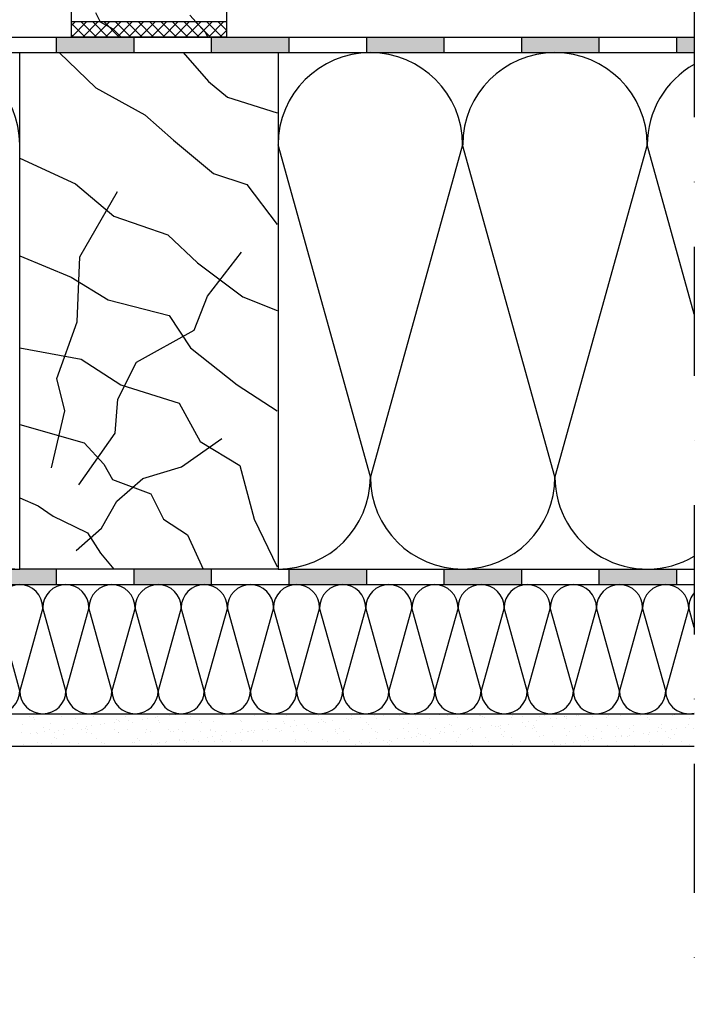
# Model space of a CAD drawing. Units: millimetres. Extents: x -249832 to -248738, y -38163 to -37569.
# Drawn here: x -248999 to -248738, y -38163 to -37782 of the extents above; entities that cross this region are included whole.
import ezdxf

# ---------------------------------------------------------------- set-up
doc = ezdxf.new("R2010")
doc.units = ezdxf.units.MM
doc.header["$LTSCALE"] = 1000
doc.header["$MEASUREMENT"] = 0
doc.linetypes.add('STRICHPUNKT', pattern=[1, 0.5, -0.25, 0, -0.25])
doc.layers.get('0').update_dxf_attribs({"linetype": 'CONTINUOUS'})
doc.layers.add('B', color=7, linetype='CONTINUOUS')

# ---------------------------------------------------------------- blocks, each defined once
blk = doc.blocks.new('Horizontalschnitt')
at = {"ltscale": 0.75}
h = blk.add_hatch(color=256, dxfattribs=at)
h.paths.add_polyline_path([(-249134.74, -37788.58), (-249164.74, -37788.58), (-249164.74, -37794.58), (-249134.74, -37794.58)])
h.paths.add_polyline_path([(-249074.74, -37788.58), (-249104.74, -37788.58), (-249104.74, -37794.58), (-249074.74, -37794.58)])
h.paths.add_polyline_path([(-249014.74, -37788.58), (-249044.74, -37788.58), (-249044.74, -37794.58), (-249014.74, -37794.58)])
h.paths.add_polyline_path([(-248954.74, -37788.58), (-248984.74, -37788.58), (-248984.74, -37794.58), (-248954.74, -37794.58)])
h.paths.add_polyline_path([(-248894.74, -37788.58), (-248924.74, -37788.58), (-248924.74, -37794.58), (-248899.03, -37794.58), (-248894.74, -37794.58)])
h.paths.add_polyline_path([(-248834.74, -37788.58), (-248864.74, -37788.58), (-248864.74, -37794.58), (-248834.74, -37794.58)])
h.paths.add_polyline_path([(-248774.74, -37788.58), (-248804.74, -37788.58), (-248804.74, -37794.58), (-248774.74, -37794.58)])
h.paths.add_polyline_path([(-248737.95, -37788.58), (-248744.74, -37788.58), (-248744.74, -37794.58), (-248737.95, -37794.58)])
h = blk.add_hatch(color=256, dxfattribs=at)
h.paths.add_polyline_path([(-249344.74, -37994.58), (-249374.74, -37994.58), (-249374.74, -38000.58), (-249344.74, -38000.58)])
h.paths.add_polyline_path([(-249284.74, -37994.58), (-249314.74, -37994.58), (-249314.74, -38000.58), (-249284.74, -38000.58)])
h.paths.add_polyline_path([(-249224.74, -37994.58), (-249254.74, -37994.58), (-249254.74, -38000.58), (-249224.74, -38000.58)])
h.paths.add_polyline_path([(-249164.74, -37994.58), (-249194.74, -37994.58), (-249194.74, -38000.58), (-249164.74, -38000.58)])
h.paths.add_polyline_path([(-249104.74, -37994.58), (-249134.74, -37994.58), (-249134.74, -38000.58), (-249104.74, -38000.58)])
h.paths.add_polyline_path([(-249044.74, -37994.58), (-249074.74, -37994.58), (-249074.74, -38000.58), (-249044.74, -38000.58)])
h.paths.add_polyline_path([(-248984.74, -37994.58), (-248999.03, -37994.58), (-249014.74, -37994.58), (-249014.74, -38000.58), (-248984.74, -38000.58)])
h.paths.add_polyline_path([(-248924.74, -37994.58), (-248954.74, -37994.58), (-248954.74, -38000.58), (-248924.74, -38000.58)])
h.paths.add_polyline_path([(-248864.74, -37994.58), (-248894.74, -37994.58), (-248894.74, -38000.58), (-248864.74, -38000.58)])
h.paths.add_polyline_path([(-248804.74, -37994.58), (-248834.74, -37994.58), (-248834.74, -38000.58), (-248804.74, -38000.58)])
h.paths.add_polyline_path([(-248744.74, -37994.58), (-248774.74, -37994.58), (-248774.74, -38000.58), (-248744.74, -38000.58)])
for p, q in [((-248979.03, -37788.58), (-248979.03, -37748.58)), ((-248919.03, -37748.58), (-248919.03, -37788.58)), ((-248969.67, -37779.06), (-248967.95, -37782.65)), ((-248933.24, -37780.08), (-248927.27, -37786.64)), ((-248979.03, -37788.58), (-248979.03, -37782.58)), ((-248979.03, -37782.58), (-248919.03, -37782.58)), ((-248979.03, -37784.14), (-248977.46, -37782.58)), ((-248979.03, -37788.56), (-248973.04, -37782.58)), ((-248973.75, -37788.58), (-248979.03, -37783.3)), ((-248969.33, -37788.58), (-248975.33, -37782.58)), ((-248974.63, -37788.58), (-248968.63, -37782.58)), ((-248964.91, -37788.58), (-248970.91, -37782.58)), ((-248970.21, -37788.58), (-248964.21, -37782.58)), ((-248967.95, -37782.65), (-248962.94, -37785.31)), ((-248960.5, -37788.58), (-248966.5, -37782.58)), ((-248965.79, -37788.58), (-248959.79, -37782.58)), ((-248956.08, -37788.58), (-248962.08, -37782.58)), ((-248961.37, -37788.58), (-248955.37, -37782.58)), ((-248951.66, -37788.58), (-248957.66, -37782.58)), ((-248956.95, -37788.58), (-248950.95, -37782.58)), ((-248947.24, -37788.58), (-248953.24, -37782.58)), ((-248952.53, -37788.58), (-248946.53, -37782.58)), ((-248942.82, -37788.58), (-248948.82, -37782.58)), ((-248948.11, -37788.58), (-248942.11, -37782.58)), ((-248938.4, -37788.58), (-248944.4, -37782.58)), ((-248943.69, -37788.58), (-248937.69, -37782.58)), ((-248933.98, -37788.58), (-248939.98, -37782.58)), ((-248939.27, -37788.58), (-248933.27, -37782.58)), ((-248929.56, -37788.58), (-248935.56, -37782.58)), ((-248934.85, -37788.58), (-248928.85, -37782.58)), ((-248925.14, -37788.58), (-248931.14, -37782.58)), ((-248930.43, -37788.58), (-248924.43, -37782.58)), ((-248920.72, -37788.58), (-248926.72, -37782.58)), ((-248926.01, -37788.58), (-248920.01, -37782.58)), ((-248919.03, -37785.85), (-248922.3, -37782.58)), ((-248919.03, -37782.58), (-248919.03, -37788.58)), ((-249831.53, -37788.58), (-248737.95, -37788.58)), ((-248984.74, -37794.58), (-248984.74, -37788.58)), ((-248978.17, -37788.58), (-248979.03, -37787.72)), ((-248919.03, -37788.58), (-248979.03, -37788.58)), ((-248962.94, -37785.31), (-248959.81, -37788.58)), ((-248954.74, -37794.58), (-248954.74, -37788.58)), ((-248927.27, -37786.64), (-248926.19, -37788.58)), ((-248924.74, -37794.58), (-248924.74, -37788.58)), ((-248921.59, -37788.58), (-248919.03, -37786.01)), ((-248894.74, -37794.58), (-248894.74, -37788.58)), ((-248864.74, -37794.58), (-248864.74, -37788.58)), ((-248834.74, -37794.58), (-248834.74, -37788.58)), ((-248804.74, -37794.58), (-248804.74, -37788.58)), ((-248774.74, -37794.58), (-248774.74, -37788.58)), ((-248744.74, -37794.58), (-248744.74, -37788.58)), ((-249570.46, -37794.58), (-248999.03, -37794.58)), ((-248999.03, -37794.58), (-248899.03, -37794.58)), ((-248999.03, -37994.58), (-248999.03, -37794.58)), ((-248983.75, -37794.58), (-248969.6, -37808.16)), ((-248935.78, -37794.58), (-248925.94, -37805.71)), ((-248899.03, -37794.58), (-248737.95, -37794.58)), ((-248899.03, -37794.58), (-248899.03, -37994.58)), ((-248925.94, -37805.71), (-248918.56, -37811.85)), ((-248969.6, -37808.16), (-248950.54, -37818.61)), ((-248918.56, -37811.85), (-248899.44, -37817.96)), ((-248950.54, -37818.61), (-248939.47, -37828.45)), ((-248939.47, -37828.45), (-248924.09, -37841.36)), ((-248863.31, -37958.86), (-248899.03, -37830.29)), ((-248827.6, -37830.29), (-248863.31, -37958.86)), ((-248791.88, -37958.86), (-248827.6, -37830.29)), ((-248756.17, -37830.29), (-248791.88, -37958.86)), ((-248737.95, -37895.88), (-248756.17, -37830.29)), ((-248999.03, -37835.47), (-248977.41, -37845.34)), ((-248924.09, -37841.36), (-248911.18, -37845.66)), ((-248977.41, -37845.34), (-248962.6, -37857.95)), ((-248911.18, -37845.66), (-248899.44, -37861.1)), ((-248975.75, -37873.69), (-248961.12, -37848.39)), ((-248962.6, -37857.95), (-248941.76, -37865.08)), ((-248941.76, -37865.08), (-248930.24, -37876.04)), ((-248926.3, -37888.93), (-248913.2, -37871.89)), ((-248999.03, -37873.3), (-248979.05, -37881.52)), ((-248976.79, -37898.8), (-248975.75, -37873.69)), ((-248930.24, -37876.04), (-248912.69, -37889.2)), ((-248979.05, -37881.52), (-248964.79, -37890.29)), ((-248964.79, -37890.29), (-248941.21, -37896.33)), ((-248931.54, -37902.01), (-248926.3, -37888.93)), ((-248912.69, -37889.2), (-248899.44, -37894.42)), ((-248984.65, -37920.78), (-248976.79, -37898.8)), ((-248941.21, -37896.33), (-248932.98, -37908.93)), ((-248953.79, -37914.44), (-248931.54, -37902.01)), ((-248999.03, -37908.93), (-248975.21, -37913.32)), ((-248932.98, -37908.93), (-248914.88, -37923.19)), ((-248975.21, -37913.32), (-248959.86, -37923.19)), ((-248960.99, -37928.83), (-248953.79, -37914.44)), ((-248981.51, -37933.33), (-248984.65, -37920.78)), ((-248959.86, -37923.19), (-248937.37, -37930.31)), ((-248914.88, -37923.19), (-248899.44, -37933.33)), ((-248962.1, -37941.93), (-248960.99, -37928.83)), ((-248986.74, -37955.31), (-248981.51, -37933.33)), ((-248937.37, -37930.31), (-248929.14, -37945.12)), ((-248999.03, -37938.54), (-248974.12, -37945.67)), ((-248976.08, -37961.9), (-248962.1, -37941.93)), ((-248936.36, -37954.93), (-248920.8, -37944.02)), ((-248929.14, -37945.12), (-248913.79, -37954.44)), ((-248974.12, -37945.67), (-248966.44, -37953.89)), ((-248966.44, -37953.89), (-248963.15, -37959.92)), ((-248951.35, -37959.44), (-248936.36, -37954.93)), ((-248913.79, -37954.44), (-248908.3, -37975.27)), ((-248963.15, -37959.92), (-248948.34, -37965.4)), ((-248961.5, -37968.3), (-248951.35, -37959.44)), ((-248999.03, -37967.03), (-248991.93, -37970.09)), ((-248948.34, -37965.4), (-248943.4, -37975.27)), ((-248991.93, -37970.09), (-248986.12, -37974.06)), ((-248967.34, -37978.72), (-248961.5, -37968.3)), ((-248986.12, -37974.06), (-248977.87, -37978.04)), ((-248943.4, -37975.27), (-248934.08, -37981.3)), ((-248908.3, -37975.27), (-248899.44, -37993.72)), ((-248977.87, -37978.04), (-248972.73, -37980.51)), ((-248977.21, -37987.4), (-248967.34, -37978.72)), ((-248972.73, -37980.51), (-248967.77, -37988.43)), ((-248934.08, -37981.3), (-248928.05, -37994.58)), ((-248967.77, -37988.43), (-248962.57, -37994.58)), ((-249570.46, -37994.58), (-248999.03, -37994.58)), ((-248899.03, -37994.58), (-248999.03, -37994.58)), ((-248984.74, -38000.58), (-248984.74, -37994.58)), ((-248954.74, -38000.58), (-248954.74, -37994.58)), ((-248924.74, -38000.58), (-248924.74, -37994.58)), ((-248899.03, -37994.58), (-248737.95, -37994.58)), ((-248894.74, -38000.58), (-248894.74, -37994.58)), ((-248864.74, -38000.58), (-248864.74, -37994.58)), ((-248834.74, -38000.58), (-248834.74, -37994.58)), ((-248804.74, -38000.58), (-248804.74, -37994.58)), ((-248774.74, -38000.58), (-248774.74, -37994.58)), ((-248744.74, -38000.58), (-248744.74, -37994.58)), ((-249831.53, -38000.58), (-248737.95, -38000.58)), ((-248999.03, -38041.65), (-249007.96, -38009.51)), ((-248990.1, -38009.51), (-248999.03, -38041.65)), ((-248981.17, -38041.65), (-248990.1, -38009.51)), ((-248972.24, -38009.51), (-248981.17, -38041.65)), ((-248963.31, -38041.65), (-248972.24, -38009.51)), ((-248954.38, -38009.51), (-248963.31, -38041.65)), ((-248945.46, -38041.65), (-248954.38, -38009.51)), ((-248936.53, -38009.51), (-248945.46, -38041.65)), ((-248927.6, -38041.65), (-248936.53, -38009.51)), ((-248918.67, -38009.51), (-248927.6, -38041.65)), ((-248909.74, -38041.65), (-248918.67, -38009.51)), ((-248900.81, -38009.51), (-248909.74, -38041.65)), ((-248891.88, -38041.65), (-248900.81, -38009.51)), ((-248882.96, -38009.51), (-248891.88, -38041.65)), ((-248874.03, -38041.65), (-248882.96, -38009.51)), ((-248865.1, -38009.51), (-248874.03, -38041.65)), ((-248856.17, -38041.65), (-248865.1, -38009.51)), ((-248847.24, -38009.51), (-248856.17, -38041.65)), ((-248838.31, -38041.65), (-248847.24, -38009.51)), ((-248829.38, -38009.51), (-248838.31, -38041.65)), ((-248820.46, -38041.65), (-248829.38, -38009.51)), ((-248811.53, -38009.51), (-248820.46, -38041.65)), ((-248802.6, -38041.65), (-248811.53, -38009.51)), ((-248793.67, -38009.51), (-248802.6, -38041.65)), ((-248784.74, -38041.65), (-248793.67, -38009.51)), ((-248775.81, -38009.51), (-248784.74, -38041.65)), ((-248766.88, -38041.65), (-248775.81, -38009.51)), ((-248757.96, -38009.51), (-248766.88, -38041.65)), ((-248749.03, -38041.65), (-248757.96, -38009.51)), ((-248740.1, -38009.51), (-248749.03, -38041.65)), ((-248737.95, -38017.23), (-248740.1, -38009.51)), ((-249831.53, -38050.58), (-248737.95, -38050.58)), ((-248995.34, -38051.57), (-248995.34, -38051.57)), ((-248992.44, -38050.69), (-248992.44, -38050.69)), ((-248982.88, -38051.55), (-248982.88, -38051.55)), ((-248982.21, -38050.73), (-248982.21, -38050.73)), ((-248970.43, -38051.52), (-248970.43, -38051.52)), ((-248957.97, -38051.5), (-248957.97, -38051.5)), ((-248946.33, -38051.92), (-248946.33, -38051.92)), ((-248945.51, -38051.48), (-248945.51, -38051.48)), ((-248940.89, -38051.2), (-248940.89, -38051.2)), ((-248938.81, -38050.93), (-248938.81, -38050.93)), ((-248933.06, -38051.45), (-248933.06, -38051.45)), ((-248920.6, -38051.43), (-248920.6, -38051.43)), ((-248908.14, -38051.41), (-248908.14, -38051.41)), ((-248895.69, -38051.39), (-248895.69, -38051.39)), ((-248884.34, -38050.79), (-248884.34, -38050.79)), ((-248883.23, -38051.36), (-248883.23, -38051.36)), ((-248870.77, -38051.34), (-248870.77, -38051.34)), ((-248867.27, -38051.87), (-248867.27, -38051.87)), ((-248861.83, -38051.15), (-248861.83, -38051.15)), ((-248859.75, -38050.88), (-248859.75, -38050.88)), ((-248858.32, -38051.32), (-248858.32, -38051.32)), ((-248852.83, -38050.61), (-248852.83, -38050.61)), ((-248852.1, -38051.28), (-248852.1, -38051.28)), ((-248845.86, -38051.3), (-248845.86, -38051.3)), ((-248836.59, -38050.96), (-248836.59, -38050.96)), ((-248833.4, -38051.27), (-248833.4, -38051.27)), ((-248820.95, -38051.25), (-248820.95, -38051.25)), ((-248820.59, -38051.1), (-248820.59, -38051.1)), ((-248819.85, -38051.77), (-248819.85, -38051.77)), ((-248819.03, -38051.93), (-248819.03, -38051.93)), ((-248808.8, -38051.98), (-248808.8, -38051.98)), ((-248808.49, -38051.23), (-248808.49, -38051.23)), ((-248804.34, -38051.45), (-248804.34, -38051.45)), ((-248798, -38051.59), (-248798, -38051.59)), ((-248796.03, -38051.21), (-248796.03, -38051.21)), ((-248788.34, -38051.59), (-248788.34, -38051.59)), ((-248788.21, -38051.81), (-248788.21, -38051.81)), ((-248787.53, -38051.46), (-248787.53, -38051.46)), ((-248783.58, -38051.18), (-248783.58, -38051.18)), ((-248782.78, -38051.1), (-248782.78, -38051.1)), ((-248780.69, -38050.82), (-248780.69, -38050.82)), ((-248777.29, -38051.51), (-248777.29, -38051.51)), ((-248772.1, -38051.94), (-248772.1, -38051.94)), ((-248771.12, -38051.16), (-248771.12, -38051.16)), ((-248766.49, -38051.12), (-248766.49, -38051.12)), ((-248758.66, -38051.14), (-248758.66, -38051.14)), ((-248756.02, -38050.99), (-248756.02, -38050.99)), ((-248746.21, -38051.12), (-248746.21, -38051.12)), ((-248745.79, -38051.04), (-248745.79, -38051.04)), ((-248997.84, -38054.83), (-248997.84, -38054.83)), ((-248993.85, -38052.15), (-248993.85, -38052.15)), ((-248993.11, -38052.83), (-248993.11, -38052.83)), ((-248987.03, -38054.44), (-248987.03, -38054.44)), ((-248977.61, -38052.51), (-248977.61, -38052.51)), ((-248976.56, -38054.3), (-248976.56, -38054.3)), ((-248973.19, -38055.45), (-248973.19, -38055.45)), ((-248971.11, -38055.18), (-248971.11, -38055.18)), ((-248967.86, -38054.75), (-248967.86, -38054.75)), ((-248966.33, -38054.35), (-248966.33, -38054.35)), ((-248962.43, -38054.04), (-248962.43, -38054.04)), ((-248961.6, -38052.64), (-248961.6, -38052.64)), ((-248960.86, -38053.32), (-248960.86, -38053.32)), ((-248960.34, -38053.76), (-248960.34, -38053.76)), ((-248957.09, -38053.33), (-248957.09, -38053.33)), ((-248955.53, -38053.96), (-248955.53, -38053.96)), ((-248951.66, -38052.62), (-248951.66, -38052.62)), ((-248949.58, -38052.34), (-248949.58, -38052.34)), ((-248945.36, -38053), (-248945.36, -38053)), ((-248945.06, -38053.83), (-248945.06, -38053.83)), ((-248934.83, -38053.88), (-248934.83, -38053.88)), ((-248929.35, -38053.14), (-248929.35, -38053.14)), ((-248928.62, -38053.81), (-248928.62, -38053.81)), ((-248924.02, -38053.49), (-248924.02, -38053.49)), ((-248913.55, -38053.36), (-248913.55, -38053.36)), ((-248913.11, -38053.49), (-248913.11, -38053.49)), ((-248903.32, -38053.4), (-248903.32, -38053.4)), ((-248897.11, -38053.63), (-248897.11, -38053.63)), ((-248896.37, -38054.3), (-248896.37, -38054.3)), ((-248894.14, -38055.4), (-248894.14, -38055.4)), ((-248892.52, -38053.01), (-248892.52, -38053.01)), ((-248892.05, -38055.13), (-248892.05, -38055.13)), ((-248888.8, -38054.7), (-248888.8, -38054.7)), ((-248883.37, -38053.98), (-248883.37, -38053.98)), ((-248882.05, -38052.88), (-248882.05, -38052.88)), ((-248881.29, -38053.71), (-248881.29, -38053.71)), ((-248880.86, -38053.98), (-248880.86, -38053.98)), ((-248878.03, -38053.28), (-248878.03, -38053.28)), ((-248872.6, -38052.57), (-248872.6, -38052.57)), ((-248871.81, -38052.93), (-248871.81, -38052.93)), ((-248870.52, -38052.29), (-248870.52, -38052.29)), ((-248864.86, -38054.12), (-248864.86, -38054.12)), ((-248864.12, -38054.79), (-248864.12, -38054.79)), ((-248861.01, -38052.54), (-248861.01, -38052.54)), ((-248850.54, -38052.41), (-248850.54, -38052.41)), ((-248848.62, -38054.47), (-248848.62, -38054.47)), ((-248840.31, -38052.46), (-248840.31, -38052.46)), ((-248832.61, -38054.61), (-248832.61, -38054.61)), ((-248831.87, -38055.28), (-248831.87, -38055.28)), ((-248829.5, -38052.07), (-248829.5, -38052.07)), ((-248816.37, -38054.96), (-248816.37, -38054.96)), ((-248815.08, -38055.35), (-248815.08, -38055.35)), ((-248813.62, -38055.68), (-248813.62, -38055.68)), ((-248813, -38055.08), (-248813, -38055.08)), ((-248809.74, -38054.65), (-248809.74, -38054.65)), ((-248804.31, -38053.93), (-248804.31, -38053.93)), ((-248803.15, -38055.55), (-248803.15, -38055.55)), ((-248802.23, -38053.66), (-248802.23, -38053.66)), ((-248800.36, -38055.1), (-248800.36, -38055.1)), ((-248799.63, -38055.78), (-248799.63, -38055.78)), ((-248798.98, -38053.23), (-248798.98, -38053.23)), ((-248793.54, -38052.52), (-248793.54, -38052.52)), ((-248792.92, -38055.6), (-248792.92, -38055.6)), ((-248791.46, -38052.24), (-248791.46, -38052.24)), ((-248787.6, -38052.27), (-248787.6, -38052.27)), ((-248784.12, -38055.45), (-248784.12, -38055.45)), ((-248782.12, -38055.21), (-248782.12, -38055.21)), ((-248771.65, -38055.08), (-248771.65, -38055.08)), ((-248768.12, -38055.59), (-248768.12, -38055.59)), ((-248761.42, -38055.13), (-248761.42, -38055.13)), ((-248756.09, -38052.08), (-248756.09, -38052.08)), ((-248755.35, -38052.76), (-248755.35, -38052.76)), ((-248750.61, -38054.74), (-248750.61, -38054.74)), ((-248740.14, -38054.6), (-248740.14, -38054.6)), ((-248739.85, -38052.43), (-248739.85, -38052.43)), ((-248998.18, -38057.72), (-248998.18, -38057.72)), ((-248994.73, -38058.29), (-248994.73, -38058.29)), ((-248992.65, -38058.01), (-248992.65, -38058.01)), ((-248992.19, -38058.39), (-248992.19, -38058.39)), ((-248989.63, -38056.02), (-248989.63, -38056.02)), ((-248989.39, -38057.59), (-248989.39, -38057.59)), ((-248987.41, -38056.62), (-248987.41, -38056.62)), ((-248985.72, -38057.69), (-248985.72, -38057.69)), ((-248985.65, -38059.67), (-248985.65, -38059.67)), ((-248983.96, -38056.87), (-248983.96, -38056.87)), ((-248981.96, -38058.44), (-248981.96, -38058.44)), ((-248981.88, -38056.6), (-248981.88, -38056.6)), ((-248978.63, -38056.17), (-248978.63, -38056.17)), ((-248974.95, -38056.6), (-248974.95, -38056.6)), ((-248973.63, -38056.16), (-248973.63, -38056.16)), ((-248973.27, -38057.67), (-248973.27, -38057.67)), ((-248972.89, -38056.83), (-248972.89, -38056.83)), ((-248971.16, -38058.05), (-248971.16, -38058.05)), ((-248962.5, -38056.57), (-248962.5, -38056.57)), ((-248960.81, -38057.65), (-248960.81, -38057.65)), ((-248960.69, -38057.92), (-248960.69, -38057.92)), ((-248957.38, -38056.51), (-248957.38, -38056.51)), ((-248950.45, -38057.97), (-248950.45, -38057.97)), ((-248950.04, -38056.55), (-248950.04, -38056.55)), ((-248948.35, -38057.63), (-248948.35, -38057.63)), ((-248941.38, -38056.65), (-248941.38, -38056.65)), ((-248940.64, -38057.32), (-248940.64, -38057.32)), ((-248939.65, -38057.58), (-248939.65, -38057.58)), ((-248937.58, -38056.53), (-248937.58, -38056.53)), ((-248935.9, -38057.6), (-248935.9, -38057.6)), ((-248929.18, -38057.45), (-248929.18, -38057.45)), ((-248926.44, -38059.65), (-248926.44, -38059.65)), ((-248925.14, -38057), (-248925.14, -38057)), ((-248925.13, -38056.51), (-248925.13, -38056.51)), ((-248924.35, -38059.38), (-248924.35, -38059.38)), ((-248923.44, -38057.58), (-248923.44, -38057.58)), ((-248921.1, -38058.95), (-248921.1, -38058.95)), ((-248918.95, -38057.49), (-248918.95, -38057.49)), ((-248915.67, -38058.24), (-248915.67, -38058.24)), ((-248913.59, -38057.96), (-248913.59, -38057.96)), ((-248912.67, -38056.48), (-248912.67, -38056.48)), ((-248910.99, -38057.56), (-248910.99, -38057.56)), ((-248910.34, -38057.54), (-248910.34, -38057.54)), ((-248909.13, -38057.14), (-248909.13, -38057.14)), ((-248908.39, -38057.81), (-248908.39, -38057.81)), ((-248908.14, -38057.11), (-248908.14, -38057.11)), ((-248904.9, -38056.82), (-248904.9, -38056.82)), ((-248902.82, -38056.55), (-248902.82, -38056.55)), ((-248900.22, -38056.46), (-248900.22, -38056.46)), ((-248899.57, -38056.12), (-248899.57, -38056.12)), ((-248898.53, -38057.53), (-248898.53, -38057.53)), ((-248897.67, -38056.97), (-248897.67, -38056.97)), ((-248892.89, -38057.49), (-248892.89, -38057.49)), ((-248887.76, -38056.44), (-248887.76, -38056.44)), ((-248887.44, -38057.02), (-248887.44, -38057.02)), ((-248886.07, -38057.51), (-248886.07, -38057.51)), ((-248876.88, -38057.63), (-248876.88, -38057.63)), ((-248876.64, -38056.63), (-248876.64, -38056.63)), ((-248876.15, -38058.3), (-248876.15, -38058.3)), ((-248875.3, -38056.41), (-248875.3, -38056.41)), ((-248873.62, -38057.49), (-248873.62, -38057.49)), ((-248866.17, -38056.5), (-248866.17, -38056.5)), ((-248862.85, -38056.39), (-248862.85, -38056.39)), ((-248861.16, -38057.47), (-248861.16, -38057.47)), ((-248860.64, -38057.98), (-248860.64, -38057.98)), ((-248855.93, -38056.55), (-248855.93, -38056.55)), ((-248850.39, -38056.37), (-248850.39, -38056.37)), ((-248848.7, -38057.44), (-248848.7, -38057.44)), ((-248847.38, -38059.6), (-248847.38, -38059.6)), ((-248845.3, -38059.33), (-248845.3, -38059.33)), ((-248845.13, -38056.16), (-248845.13, -38056.16)), ((-248844.64, -38058.12), (-248844.64, -38058.12)), ((-248843.9, -38058.8), (-248843.9, -38058.8)), ((-248842.05, -38058.9), (-248842.05, -38058.9)), ((-248837.93, -38056.35), (-248837.93, -38056.35)), ((-248836.61, -38058.19), (-248836.61, -38058.19)), ((-248836.25, -38057.42), (-248836.25, -38057.42)), ((-248834.66, -38056.02), (-248834.66, -38056.02)), ((-248834.53, -38057.91), (-248834.53, -38057.91)), ((-248831.28, -38057.48), (-248831.28, -38057.48)), ((-248828.39, -38058.47), (-248828.39, -38058.47)), ((-248825.85, -38056.77), (-248825.85, -38056.77)), ((-248825.48, -38056.32), (-248825.48, -38056.32)), ((-248824.43, -38056.07), (-248824.43, -38056.07)), ((-248823.79, -38057.4), (-248823.79, -38057.4)), ((-248823.76, -38056.49), (-248823.76, -38056.49)), ((-248820.51, -38056.07), (-248820.51, -38056.07)), ((-248818.78, -38059.64), (-248818.78, -38059.64)), ((-248813.02, -38056.3), (-248813.02, -38056.3)), ((-248812.39, -38058.61), (-248812.39, -38058.61)), ((-248811.65, -38059.29), (-248811.65, -38059.29)), ((-248811.33, -38057.38), (-248811.33, -38057.38)), ((-248800.56, -38056.28), (-248800.56, -38056.28)), ((-248798.88, -38057.35), (-248798.88, -38057.35)), ((-248797.75, -38059.3), (-248797.75, -38059.3)), ((-248796.15, -38058.96), (-248796.15, -38058.96)), ((-248788.11, -38056.26), (-248788.11, -38056.26)), ((-248787.27, -38059.17), (-248787.27, -38059.17)), ((-248786.42, -38057.33), (-248786.42, -38057.33)), ((-248780.14, -38059.1), (-248780.14, -38059.1)), ((-248777.04, -38059.22), (-248777.04, -38059.22)), ((-248775.65, -38056.23), (-248775.65, -38056.23)), ((-248773.96, -38057.31), (-248773.96, -38057.31)), ((-248768.32, -38059.55), (-248768.32, -38059.55)), ((-248767.38, -38056.27), (-248767.38, -38056.27)), ((-248766.24, -38058.83), (-248766.24, -38058.83)), ((-248766.24, -38059.28), (-248766.24, -38059.28)), ((-248763.9, -38059.46), (-248763.9, -38059.46)), ((-248763.19, -38056.21), (-248763.19, -38056.21)), ((-248762.99, -38058.85), (-248762.99, -38058.85)), ((-248761.51, -38057.29), (-248761.51, -38057.29)), ((-248757.55, -38058.13), (-248757.55, -38058.13)), ((-248755.77, -38058.69), (-248755.77, -38058.69)), ((-248755.47, -38057.86), (-248755.47, -38057.86)), ((-248752.22, -38057.43), (-248752.22, -38057.43)), ((-248751.87, -38055.95), (-248751.87, -38055.95)), ((-248750.74, -38056.19), (-248750.74, -38056.19)), ((-248749.05, -38057.26), (-248749.05, -38057.26)), ((-248747.89, -38059.59), (-248747.89, -38059.59)), ((-248746.79, -38056.72), (-248746.79, -38056.72)), ((-248745.54, -38058.74), (-248745.54, -38058.74)), ((-248744.71, -38056.44), (-248744.71, -38056.44)), ((-248741.45, -38056.01), (-248741.45, -38056.01)), ((-248738.28, -38056.17), (-248738.28, -38056.17)), ((-249831.53, -38063.08), (-248737.95, -38063.08)), ((-248997.59, -38062.53), (-248997.59, -38062.53)), ((-248992.11, -38061.58), (-248992.11, -38061.58)), ((-248986.78, -38062.14), (-248986.78, -38062.14)), ((-248984.91, -38060.34), (-248984.91, -38060.34)), ((-248979.65, -38061.56), (-248979.65, -38061.56)), ((-248976.31, -38062.01), (-248976.31, -38062.01)), ((-248969.41, -38060.02), (-248969.41, -38060.02)), ((-248967.2, -38061.54), (-248967.2, -38061.54)), ((-248966.08, -38062.06), (-248966.08, -38062.06)), ((-248955.28, -38061.67), (-248955.28, -38061.67)), ((-248954.74, -38061.52), (-248954.74, -38061.52)), ((-248953.4, -38060.16), (-248953.4, -38060.16)), ((-248952.67, -38060.83), (-248952.67, -38060.83)), ((-248947.97, -38062.49), (-248947.97, -38062.49)), ((-248945.89, -38062.22), (-248945.89, -38062.22)), ((-248944.81, -38061.54), (-248944.81, -38061.54)), ((-248942.64, -38061.79), (-248942.64, -38061.79)), ((-248942.28, -38061.49), (-248942.28, -38061.49)), ((-248937.2, -38061.07), (-248937.2, -38061.07)), ((-248937.16, -38060.51), (-248937.16, -38060.51)), ((-248935.12, -38060.8), (-248935.12, -38060.8)), ((-248934.57, -38061.59), (-248934.57, -38061.59)), ((-248931.87, -38060.37), (-248931.87, -38060.37)), ((-248929.83, -38061.47), (-248929.83, -38061.47)), ((-248923.77, -38061.2), (-248923.77, -38061.2)), ((-248921.16, -38060.65), (-248921.16, -38060.65)), ((-248920.42, -38061.32), (-248920.42, -38061.32)), ((-248917.37, -38061.45), (-248917.37, -38061.45)), ((-248913.3, -38061.06), (-248913.3, -38061.06)), ((-248904.91, -38061), (-248904.91, -38061)), ((-248904.91, -38061.43), (-248904.91, -38061.43)), ((-248903.07, -38061.11), (-248903.07, -38061.11)), ((-248892.46, -38061.4), (-248892.46, -38061.4)), ((-248892.26, -38060.72), (-248892.26, -38060.72)), ((-248888.91, -38061.14), (-248888.91, -38061.14)), ((-248888.17, -38061.82), (-248888.17, -38061.82)), ((-248881.79, -38060.59), (-248881.79, -38060.59)), ((-248880, -38061.38), (-248880, -38061.38)), ((-248872.67, -38061.49), (-248872.67, -38061.49)), ((-248871.56, -38060.64), (-248871.56, -38060.64)), ((-248868.91, -38062.44), (-248868.91, -38062.44)), ((-248867.54, -38061.36), (-248867.54, -38061.36)), ((-248866.83, -38062.16), (-248866.83, -38062.16)), ((-248863.58, -38061.74), (-248863.58, -38061.74)), ((-248860.76, -38060.25), (-248860.76, -38060.25)), ((-248858.15, -38061.02), (-248858.15, -38061.02)), ((-248856.66, -38061.63), (-248856.66, -38061.63)), ((-248856.06, -38060.75), (-248856.06, -38060.75)), ((-248855.92, -38062.31), (-248855.92, -38062.31)), ((-248855.09, -38061.34), (-248855.09, -38061.34)), ((-248852.81, -38060.32), (-248852.81, -38060.32)), ((-248850.29, -38060.11), (-248850.29, -38060.11)), ((-248842.63, -38061.31), (-248842.63, -38061.31)), ((-248840.42, -38061.98), (-248840.42, -38061.98)), ((-248840.05, -38060.16), (-248840.05, -38060.16)), ((-248830.17, -38061.29), (-248830.17, -38061.29)), ((-248829.25, -38059.77), (-248829.25, -38059.77)), ((-248824.41, -38062.12), (-248824.41, -38062.12)), ((-248823.68, -38062.8), (-248823.68, -38062.8)), ((-248817.72, -38061.27), (-248817.72, -38061.27)), ((-248808.55, -38059.69), (-248808.55, -38059.69)), ((-248808.17, -38062.48), (-248808.17, -38062.48)), ((-248805.26, -38061.24), (-248805.26, -38061.24)), ((-248792.8, -38061.22), (-248792.8, -38061.22)), ((-248792.17, -38062.61), (-248792.17, -38062.61)), ((-248789.86, -38062.39), (-248789.86, -38062.39)), ((-248787.77, -38062.11), (-248787.77, -38062.11)), ((-248784.52, -38061.68), (-248784.52, -38061.68)), ((-248781.87, -38062.92), (-248781.87, -38062.92)), ((-248780.35, -38061.2), (-248780.35, -38061.2)), ((-248779.4, -38059.78), (-248779.4, -38059.78)), ((-248779.09, -38060.97), (-248779.09, -38060.97)), ((-248777.01, -38060.7), (-248777.01, -38060.7)), ((-248775.92, -38062.97), (-248775.92, -38062.97)), ((-248773.75, -38060.27), (-248773.75, -38060.27)), ((-248771.4, -38062.78), (-248771.4, -38062.78)), ((-248767.89, -38061.18), (-248767.89, -38061.18)), ((-248761.16, -38062.83), (-248761.16, -38062.83)), ((-248755.43, -38061.15), (-248755.43, -38061.15)), ((-248750.36, -38062.44), (-248750.36, -38062.44)), ((-248747.16, -38060.27), (-248747.16, -38060.27)), ((-248742.98, -38061.13), (-248742.98, -38061.13)), ((-248739.89, -38062.31), (-248739.89, -38062.31))]:
    blk.add_line(p, q, dxfattribs=at)
for centre, radius, start, end in [((-249034.74, -37830.29), 35.71, 0, 180), ((-248863.31, -37830.29), 35.71, 0, 180), ((-248791.88, -37830.29), 35.71, 0, 180), ((-248720.46, -37830.29), 35.71, 119.3351, 180), ((-248999.03, -37958.86), 35.71, 180, 270), ((-248899.03, -37958.86), 35.71, 270, 0), ((-248827.6, -37958.86), 35.71, 180, 0), ((-248756.17, -37958.86), 35.71, 180, 300.6694), ((-248999.03, -38009.51), 8.93, 0, 180), ((-248981.17, -38009.51), 8.93, 0, 180), ((-248963.31, -38009.51), 8.93, 0, 180), ((-248945.46, -38009.51), 8.93, 0, 180), ((-248927.6, -38009.51), 8.93, 0, 180), ((-248909.74, -38009.51), 8.93, 0, 180), ((-248891.88, -38009.51), 8.93, 0, 180), ((-248874.03, -38009.51), 8.93, 0, 180), ((-248856.17, -38009.51), 8.93, 0, 180), ((-248838.31, -38009.51), 8.93, 0, 180), ((-248820.46, -38009.51), 8.93, 0, 180), ((-248802.6, -38009.51), 8.93, 0, 180), ((-248784.74, -38009.51), 8.93, 0, 180), ((-248766.88, -38009.51), 8.93, 0, 180), ((-248749.03, -38009.51), 8.93, 0, 180), ((-248731.17, -38009.51), 8.93, 139.4349, 180), ((-249007.96, -38041.65), 8.93, 180, 0), ((-248990.1, -38041.65), 8.93, 180, 0), ((-248972.24, -38041.65), 8.93, 180, 0), ((-248954.38, -38041.65), 8.93, 180, 0), ((-248936.53, -38041.65), 8.93, 180, 0), ((-248918.67, -38041.65), 8.93, 180, 0), ((-248900.81, -38041.65), 8.93, 180, 0), ((-248882.96, -38041.65), 8.93, 180, 0), ((-248865.1, -38041.65), 8.93, 180, 0), ((-248847.24, -38041.65), 8.93, 180, 0), ((-248829.38, -38041.65), 8.93, 180, 0), ((-248811.53, -38041.65), 8.93, 180, 0), ((-248793.67, -38041.65), 8.93, 180, 0), ((-248775.81, -38041.65), 8.93, 180, 0), ((-248757.96, -38041.65), 8.93, 180, 0), ((-248740.1, -38041.65), 8.93, 180, 283.9061)]:
    blk.add_arc(centre, radius, start, end, dxfattribs=at)
at = {"layer": 'B', "linetype": 'STRICHPUNKT', "ltscale": 0.1}
blk.add_line((-248737.95, -37569.43), (-248737.95, -38163.08), dxfattribs=at)

msp = doc.modelspace()

# ---------------------------------------------------------------- block references
msp.add_blockref('Horizontalschnitt', (0, 0))

doc.saveas('drawing.dxf')
